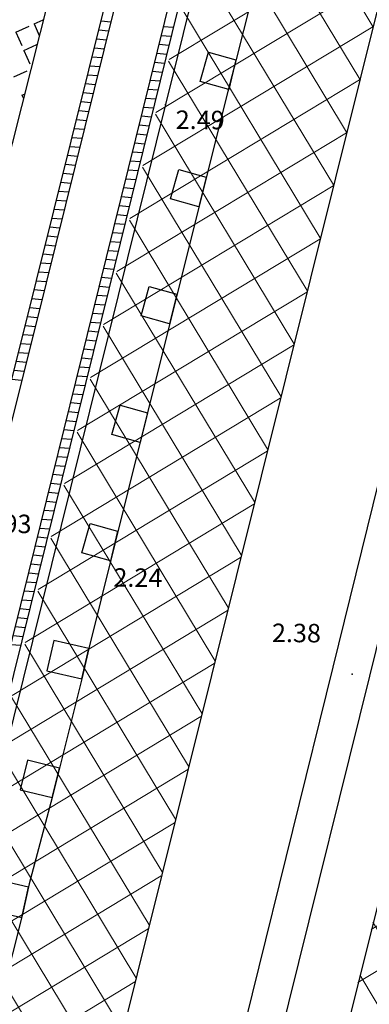
# Model space of a CAD drawing. Extents: x 805541 to 881156, y 78151 to 153766.
# Drawn here: x 843383 to 843398, y 115900 to 115940 of the extents above; entities that cross this region are included whole.
import ezdxf

# ---------------------------------------------------------------- set-up
doc = ezdxf.new("R2010")
doc.units = 0
for name, color, linetype in [('0_Dessin', 1, 'Continuous'), ('0_Xref topo', 252, 'Continuous'), ('ALTITUDE', 3, 'Continuous')]:
    doc.layers.add(name, color=color, linetype=linetype)
doc.styles.get("Standard").update_dxf_attribs({"font": 'Arial.ttf'})
doc.linetypes.add('LIMITE2', pattern='A,6.35,-2.54,[132,ltypeshp.shx,S=2.54,R=0,X=-2.54,Y=0],-2.54,25.4', length=36.83)
doc.dimstyles.new('Sly', dxfattribs={"dimtxt": 0.4, "dimasz": 0.3, "dimexe": 0.25, "dimexo": 0.1, "dimgap": 0.2, "dimtad": 1, "dimzin": 1, "dimtxsty": 'Standard', "dimblk": 'OBLIQUE', "dimcen": 2.5, "dimclrd": 256, "dimclre": 256, "dimazin": 0, "dimtfac": 1, "dimtmove": 0, "dimatfit": 3, "dimfxl": 1, "dimlwd": -1, "dimlwe": -1, "dimarcsym": 0})

# ---------------------------------------------------------------- blocks, each defined once
blk = doc.blocks.new('_Oblique')
at = {"color": 0, "linetype": 'ByBlock', "lineweight": -2}
blk.add_line((-0.5, -0.5), (0.5, 0.5), dxfattribs=at)
blk = doc.blocks.new('*D58')
at = {"layer": '0_Dessin', "transparency": 16777216}
for p, q in [((843427.7081221878, 116060.8684210558), (843461.6435115197, 116052.1701357838)), ((843461.4013402374, 116052.2322088862), (843426.7628922549, 115917.0941694466)), ((843388.922468163, 115769.46397753), (843423.5609161454, 115904.6020169698)), ((843359.1002253983, 115777.107985161), (843389.1646394453, 115769.4019044275))]:
    blk.add_line(p, q, dxfattribs=at)
at = {"layer": 'Defpoints', "color": 0, "transparency": 16777216}
for p in [(843427.6112536748, 116060.8932502967), (843359.0033568855, 115777.132814402), (843388.922468163, 115769.46397753)]:
    blk.add_point(p, dxfattribs=at)
at = {"layer": '0_Dessin', "transparency": 16777216, "xscale": 3, "yscale": 3, "zscale": 3}
for p, rotation in [((843461.4013402374, 116052.2322088862), 75.62351123067201), ((843388.922468163, 115769.46397753), 255.6235112306721)]:
    blk.add_blockref('_Oblique', p, dxfattribs=dict(at, rotation=rotation))
at = {"layer": '0_Dessin', "color": 0, "transparency": 16777216, "insert": (843425.1619042002, 115910.8480932081), "char_height": 3, "width": 2.2462482946794, "attachment_point": 5, "rotation": 255, "bg_fill": 3, "box_fill_scale": 1.1, "bg_fill_color": 256, "bg_fill_true_color": 13158600, "bg_fill_transparency": 0}
blk.add_mtext('290.00', dxfattribs=at)
blk = doc.blocks.new('TCPOINT')
blk.add_point((0, 0))
at = {"oblique": 18}
for tag, p, height in [('ALT', (0.6, 0.6), 0.76), ('MAT', (0.6, -1.2), 0.75)]:
    blk.add_attdef(tag, p, '', height=height, dxfattribs=at)
blk = doc.blocks.new('*X28')
at = {"color": 0}
for p, q in [((1891509.674463221, 3125821.591550123), (1891510.04476405, 3125821.755152352)), ((1891508.91983898, 3125821.258150365), (1891509.46865661, 3125821.500622917)), ((1891509.674463219, 3125821.591550122), (1891509.883785602, 3125821.117758675)), ((1891508.919838978, 3125821.258150365), (1891509.162313241, 3125820.709321183)), ((1891509.253241092, 3125820.50351024), (1891509.78836264, 3125820.739931737)), ((1891509.253241089, 3125820.503510239), (1891509.495715352, 3125819.954681057)), ((1891508.832018961, 3125819.415470354), (1891509.380836592, 3125819.657942907)), ((1891509.165421073, 3125818.660830229), (1891509.27555982, 3125818.709490513)), ((1891509.165421071, 3125818.66083023), (1891509.227679924, 3125818.519910217))]:
    blk.add_line(p, q, dxfattribs=at)
blk = doc.blocks.new('Topo')
at = {"layer": '0_Xref topo', "lineweight": 0}
h = blk.add_hatch(dxfattribs=at)
h.set_pattern_fill('ANSI37', color=256, scale=0.5)
h.set_pattern_definition([(301.1273810519744, (-111.2457833553199, -263.0885727116838), (1.358931973796303, 0.8206461725945507), []), (31.12738105197438, (-111.2457833553199, -263.0885727116838), (-0.8206461725945505, 1.358931973796303), [])])
h.paths.add_polyline_path([(-91.84088226291351, -190.7336423038505), (-162.1792123087216, -473.0331344651058), (-169.43092381116, -471.243474975694), (-99.67610915005207, -188.7985929045826)])
h.paths.add_polyline_path([(-89.0948677745182, -216.8953390326351), (-161.8296828793827, -508.0953048705123), (-160.3430792686995, -508.4758458067663), (-86.85752282873727, -217.5257501187734)])
at = {"layer": '0_Xref topo'}
for p, q in [((-133.1631923133973, -311.4655927550048), (-132.7594992960803, -311.5006571039557)), ((-133.0716246347874, -311.0971313286573), (-132.6679316177033, -311.1321956776083)), ((-130.5021830608603, -311.3203103179112), (-130.0985976629891, -311.3553653210402)), ((-133.25475999224, -311.8340541804209), (-132.851066974923, -311.8691185321659)), ((-130.5930681466125, -311.6888310322538), (-130.1894827487413, -311.7238860335201)), ((-133.3463276710827, -312.2025156086311), (-132.9426346537657, -312.2375799575821)), ((-130.6839532321319, -312.0573517475277), (-130.2803678342607, -312.0924067506567)), ((-133.4378953499254, -312.5709770340472), (-133.0342023326084, -312.6060413857922)), ((-130.7748383178841, -312.4258724628016), (-130.3712529200129, -312.4609274659306)), ((-133.5294630287681, -312.9394384603947), (-133.1257700114511, -312.974502810277)), ((-130.8657234036364, -312.7943931790069), (-130.4621380055323, -312.8294481821358)), ((-133.6210307078436, -313.3078998848796), (-133.217337690061, -313.3429642375559)), ((-130.9566084896214, -313.1629138961434), (-130.5530230915174, -313.1979688964784)), ((-133.7125983866863, -313.6763613149524), (-133.3089053691365, -313.7114256639034)), ((-131.1383786613587, -313.8999553285539), (-130.7347932630219, -313.9350103288889)), ((-131.0474935753737, -313.5314346114174), (-130.6439081772696, -313.5664896154776)), ((-133.804166065529, -314.0448227394372), (-133.4004730479792, -314.0798870911822)), ((-131.229263747111, -314.2684760428965), (-130.8256783490069, -314.3035310450941)), ((-133.8957337446045, -314.4132841657847), (-133.4920407270547, -314.4483485165983)), ((-131.320148833096, -314.6369967581704), (-130.916563434992, -314.672051760368)), ((-133.98730142368, -314.7817455949262), (-133.5836084058974, -314.8168099420145)), ((-131.4110339190811, -315.0055174706504), (-131.0074485207442, -315.040572475642)), ((-134.1704367818311, -315.5186684466898), (-133.7667437640484, -315.5537327984348)), ((-134.0788691027556, -315.150207022205), (-133.6751760849729, -315.1852713739499)), ((-131.5019190050662, -315.3740381877869), (-131.0983336067293, -315.4090931918472)), ((-134.2620044609066, -315.8871298711747), (-133.858311443124, -315.9221942219883)), ((-131.5928040910512, -315.7425589058548), (-131.1892186927143, -315.7776139080524)), ((-134.353572140215, -316.2555913012475), (-133.9498791221995, -316.2906556492671)), ((-131.6836891772691, -316.1110796211287), (-131.2801037784666, -316.1461346214637)), ((-134.4451398195233, -316.624052724801), (-134.041446801275, -316.659117076546)), ((-131.7745742632542, -316.4796003364027), (-131.3709888646845, -316.5146553386003)), ((-134.5367074988317, -316.9925141520798), (-134.1330144805834, -317.0275785010308)), ((-131.8654593494721, -316.8481210526079), (-131.4618739506695, -316.8831760520115)), ((-134.62827517814, -317.3609755765647), (-134.2245821596589, -317.3960399311036)), ((-131.95634443569, -317.2166417669505), (-131.5527590368874, -317.2516967682168)), ((-134.7198428572156, -317.7294370038435), (-134.3161498389672, -317.7645013555884)), ((-132.1381146083586, -317.9536831984296), (-131.7345292090904, -317.9887382006273)), ((-132.047229521675, -317.5851624831557), (-131.6436441228725, -317.6202174853534)), ((-134.8114105367567, -318.0978984311223), (-134.4077175182756, -318.1329627828673)), ((-132.2289996943437, -318.3222039127722), (-131.8254142953083, -318.3572589177638)), ((-134.9029782160651, -318.4663598584011), (-134.499285197584, -318.5014242082834)), ((-132.3198847807944, -318.6907246289775), (-131.9162993815262, -318.7257796302438)), ((-134.9945458956063, -318.8348212838173), (-134.5908528771251, -318.8698856346309)), ((-132.4107698672451, -319.0592453442514), (-132.0071844679769, -319.0943003445864)), ((-135.1776812544558, -319.5717441346496), (-134.7739882359747, -319.6068084845319)), ((-135.0861135749146, -319.2032827101648), (-134.6824205564335, -319.2383470600471)), ((-132.5016549536958, -319.4277660595253), (-132.0980695541948, -319.4628210607916)), ((-135.269248933997, -319.9402055609971), (-134.8655559150502, -319.9752699108794)), ((-132.5925400401466, -319.7962867747992), (-132.1889546406455, -319.8313417760655)), ((-135.3608166135382, -320.3086669892073), (-134.9571235948242, -320.3437313372269)), ((-132.6834251263645, -320.1648074910045), (-132.2798397270963, -320.1998624894768)), ((-135.4523842930794, -320.6771284146234), (-135.0486912743654, -320.7121927626431)), ((-132.7743102128152, -320.5333282053471), (-132.370724813547, -320.568383205682)), ((-135.5439519726206, -321.0455898409709), (-135.1402589539066, -321.0806541908532)), ((-132.8651952994987, -320.9018489187583), (-132.4616098999977, -320.936903920956)), ((-135.6355196523946, -321.4140512682498), (-135.2318266336806, -321.4491156134754)), ((-132.9560803859495, -321.2703696358949), (-132.5524949864484, -321.3054246380925)), ((-135.7271107363049, -321.7825106615201), (-135.323394312989, -321.8175770444795)), ((-133.1378505593166, -322.0074110636488), (-132.7342651593499, -322.042466067709)), ((-133.046965472633, -321.6388903502375), (-132.6433800728992, -321.6739453505725)), ((-135.819498012308, -322.1509008957073), (-135.415675773751, -322.1859764708206)), ((-133.2288005230948, -322.3759261453524), (-132.8252038052306, -322.4109821300954)), ((-135.911885288544, -322.5192911326885), (-135.508063049987, -322.5543667050079)), ((-133.3197573970538, -322.7444406244904), (-132.9161606789567, -322.7794966120273)), ((-136.00427256478, -322.8876813706011), (-135.6004503257573, -322.9227569438517)), ((-133.4107142710127, -323.112955105491), (-133.0071175529156, -323.1480110893026)), ((-136.1890471170191, -323.6244618436322), (-135.7852248779964, -323.6595374159515)), ((-136.0966598410159, -323.2560716057196), (-135.6928376019932, -323.291147178039)), ((-133.5016711449716, -323.4814695855603), (-133.0980744268745, -323.5165255703032)), ((-136.281434393255, -323.9928520787507), (-135.8776121542323, -324.0279276520014)), ((-133.5926280189306, -323.8499840656295), (-133.1890313008334, -323.8850400475785)), ((-136.3738216697238, -324.3612423166633), (-135.9699994307011, -324.3963178899139)), ((-133.6835848931223, -324.2184985410422), (-133.2799881745595, -324.2535545285791)), ((-136.4662089459598, -324.7296325536445), (-136.0623867069371, -324.7647081250325)), ((-133.7745417668484, -324.5870130239055), (-133.3709450487513, -324.6220690086484)), ((-136.5585962221958, -325.098022788763), (-136.1547739831731, -325.1330983601511)), ((-133.8654986410402, -324.9555275011808), (-133.4619019227102, -324.990583489649)), ((-136.6509834988974, -325.4664130248129), (-136.247161259409, -325.5014885971323)), ((-133.9564555152319, -325.32404198125), (-133.552858796902, -325.3590979678556)), ((-136.7433707751334, -325.8348032617941), (-136.3395485358778, -325.8698788350448)), ((-134.1383692636155, -326.0610709423199), (-133.7347725450527, -326.0961269252002)), ((-134.0474123894237, -325.6925564594567), (-133.6438156710938, -325.7276124441996)), ((-134.2293261378072, -326.4295854205266), (-133.8257294192445, -326.4646414052695)), ((-134.320283011999, -326.7980998996645), (-133.916686293669, -326.8331558844075)), ((-134.4112398866564, -327.1666143778712), (-134.0076431678608, -327.2016703626141)), ((-134.5021967608482, -327.5351288570091), (-134.0986000420526, -327.5701848436147)), ((-134.5931536352728, -327.9036433370784), (-134.1895569162443, -327.9386993227527)), ((-134.6841105096973, -328.2721578162163), (-134.2805137909018, -328.3072137990966)), ((-134.7750673841219, -328.6406722962856), (-134.3714706650935, -328.6757282810286)), ((-134.8660242587794, -329.0091867735609), (-134.4624275395181, -329.0442427610978)), ((-134.956981133204, -329.3777012526989), (-134.5533844141755, -329.4127572365105)), ((-135.138894882286, -330.1147302137688), (-134.7352981630247, -330.1497861957178)), ((-135.0479380076285, -329.7462157327682), (-134.6443412883673, -329.7812717203051)), ((-135.2298517567106, -330.4832446919754), (-134.8262550376821, -330.518300675787)), ((-135.3208086316008, -330.8517591711134), (-134.9172119121067, -330.8868151558563)), ((-135.4117655064911, -331.22027364932), (-135.0081687867641, -331.2553296359256)), ((-135.5027223811485, -331.5887881303206), (-135.0991256614216, -331.6238441141322)), ((-135.5936792555731, -331.9573026075959), (-135.1900825363118, -331.9923585914075)), ((-135.6846361306962, -332.3258170876652), (-135.2810394109692, -332.3608730724081)), ((-135.7755930055864, -332.6943315640092), (-135.3719962856267, -332.7293875496835)), ((-135.8665498802438, -333.0628460468724), (-135.4629531605169, -333.0979020297527)), ((-135.9575067551341, -333.4313605241477), (-135.5539100354072, -333.4664165079594)), ((-136.1400930527598, -334.1683310652152), (-135.7364071975462, -334.2033947920427)), ((-136.0485708224587, -333.7998656891286), (-135.644884967478, -333.8349294159561)), ((-136.2316152832936, -334.5367964375764), (-135.8279294278473, -334.5718601625413)), ((-136.3231375135947, -334.9052618090063), (-135.9194516581483, -334.9403255367652)), ((-136.4146597438958, -335.2737271813676), (-136.0109738884494, -335.3087909063324)), ((-136.5061819746625, -335.6421925546601), (-136.1024961187504, -335.6772562814876)), ((-136.5977042049635, -336.0106579260901), (-136.1940183492843, -336.0457216538489)), ((-136.6892264354974, -336.3791232993826), (-136.2855405798182, -336.4141870262101)), ((-136.7807486660313, -336.7475886726752), (-136.3770628103521, -336.7826523957774))]:
    blk.add_line(p, q, dxfattribs=at)
at = {"layer": '0_Xref topo', "linetype": 'Continuous'}
for points in [[(-103.7805382902734, -184.1750174136832), (-120.513437830843, -251.232268393971), (-123.146304522641, -260.2313160588965), (-127.3501391401514, -277.9980034157634), (-129.1719233752228, -284.3935126606375), (-134.8071535974741, -308.5088694626465), (-140.9748704549856, -332.9299255609512), (-146.560233019758, -355.8256353074685), (-153.6934269883204, -384.6290528587997), (-157.5640886474866, -400.768370850943), (-157.6628880894277, -401.1632256051525)], [(-104.5676101539284, -278.9925905270502), (-107.3461657613516, -289.9305387018248), (-110.6529028667137, -303.1143018957227), (-112.9582098240498, -312.4160153698176), (-116.3585028869566, -326.0390389543027), (-119.6559685985558, -339.3128809006885), (-123.0563426536974, -352.9459041729569), (-125.5665764515288, -362.8559828950092), (-129.1337395762093, -377.3276899512857), (-131.6251068126876, -387.3779272772372), (-134.9537849954795, -400.8015224598348), (-136.7615566351451, -407.9371758233756), (-137.6291090513114, -411.3402899578214), (-141.0740929362364, -425.5429753679782), (-141.3148663984612, -426.4955966733396)], [(-119.0337103002239, -278.4653885709122), (-120.9262515113223, -286.1903800005093), (-125.1024825801142, -303.017251717858), (-125.3720989560243, -304.205117191188), (-127.5106978935655, -312.6781465699896), (-127.8513631257229, -313.9954419080168), (-131.4371500918642, -328.296991202049), (-133.5768816533964, -336.9100171923637), (-133.8669826216064, -338.1577192153782), (-134.7867172295228, -341.8304219366983), (-135.0865751027595, -343.0480436710641), (-136.0252572367899, -346.5905874874443), (-136.3053586103488, -347.8383705122396), (-140.0656691445038, -362.6985292565078)], [(-153.9942084974609, -406.848094121553), (-150.7549811024219, -393.4832235462964), (-148.220622154884, -383.0633190693334), (-144.8710548554081, -369.5298884445801), (-142.1096667025704, -358.2417867900804), (-138.7705035759136, -344.7582738986239), (-136.0312180353794, -333.7300039632246), (-133.1465989002027, -322.042883827351), (-129.8483241640497, -308.6690441910177), (-126.6338484517764, -295.764545253478), (-124.162318770308, -285.6941461786628), (-121.1145512091462, -273.6183312945068), (-117.5795713865664, -259.4163744281977), (-114.1668519179802, -245.493438789621), (-110.3154937692452, -230.5040118116885), (-107.739712433191, -221.1444866815582), (-107.3505371354986, -221.2476434214041)], [(-107.3505371354986, -221.2476434214041), (-108.2573597198352, -224.5604358362034), (-109.926318469923, -230.6071685552597), (-113.7775957186241, -245.5865957709029), (-117.1903151851147, -259.5095314066857), (-120.7252950051334, -273.7114882748574), (-123.7730625646655, -285.7873031543568), (-126.244592244504, -295.8577022273093), (-129.4590679549146, -308.7622011629865), (-132.7573426889721, -322.1360408011824), (-135.6419618218206, -333.8231609351933), (-138.3812473609578, -344.8514308705926), (-141.7204104852863, -358.3349437620491), (-144.4817986364942, -369.6230454165488), (-147.8313659336418, -383.1564760375768), (-150.3657248795498, -393.5763805126771), (-153.6556182657368, -407.1502961330116), (-153.6957283718511, -407.310609373264)], [(-155.9386947206222, -403.8349804896861), (-153.4978640642948, -393.8310198457912), (-150.4793668633793, -381.6649643741548), (-147.4086065685842, -369.2193205859512), (-144.6164915293921, -357.8414640892297), (-141.2643355657347, -343.9880410404876), (-138.5352114075795, -332.9796896176413), (-135.7244725432247, -321.7719909790903), (-132.1479570795782, -307.3803628049791), (-129.126386026619, -294.8343161949888), (-126.5134867120069, -284.5950552243739), (-123.6491904954892, -272.947771999985)], [(-123.259934291942, -273.040928975679), (-126.1242305065971, -284.6882121963426), (-128.7371298195794, -294.9274731697515), (-131.7587008704431, -307.4735197778791), (-135.3352163317613, -321.8651479519904), (-138.1459551942535, -333.0728465924039), (-140.8750793510117, -344.0811980133876), (-144.2272353123408, -357.9346210611984), (-147.0193503496703, -369.3124775569886), (-150.0901106426027, -381.7581213442609), (-153.1086078414228, -393.9241768168285), (-155.6397373431828, -404.2982352748513)], [(-115.1381357905921, -253.0658864043653), (-130.4157902973238, -314.5346916997805)], [(-103.9465611982159, -259.0867924466729), (-104.0602780631743, -259.545890419744), (-107.6150951995514, -273.727685732767), (-111.3469436494634, -288.7780831512064), (-114.6111745540984, -301.6521777799353), (-117.3834519509692, -313.0501959146932), (-120.4824310175609, -325.2756020724773), (-123.5328682984691, -337.6814089128748), (-126.8616272336803, -351.11500399746), (-129.4766299978364, -361.6142585864291), (-132.6587610179558, -374.2290072683245), (-135.5824078537989, -385.7958061136305), (-138.3863831451163, -397.4035760127008), (-138.7898774156347, -399.0703769344836), (-141.9269944902044, -411.0654643597081), (-144.0532008819282, -419.6135970558971), (-144.484180213185, -421.5845295032486)], [(-102.4396152717527, -259.4690151084214), (-106.1080683660693, -274.0999086266384), (-109.8399977046065, -289.160305804573), (-113.1041477033868, -302.0244006710127), (-115.8764250935055, -313.4224187992513), (-118.9754041526467, -325.6478249523789), (-122.0258414261043, -338.053631786257), (-125.3546003527008, -351.4872268708423), (-127.9696840087418, -361.9964812193066), (-131.1518150211778, -374.6112298956141), (-134.0753809518646, -386.1680289749056), (-136.8587098568678, -397.6959627922624), (-137.2829314034898, -399.4525995505974), (-140.4200484710746, -411.4476869786158), (-142.5378021502402, -419.9398858109489), (-143.0061042720918, -422.077181330882), (-143.2679450421128, -423.4691685717553)], [(-130.4157902973238, -314.5346916997805), (-145.6635278775357, -376.0137389749289)]]:
    blk.add_lwpolyline(points, dxfattribs=at)
at = {"layer": '0_Xref topo', "linetype": 'LIMITE2', "ltscale": 0.05, "flags": 128}
blk.add_lwpolyline([(-91.84088226268068, -190.7336423047818), (-162.179512830684, -473.0343405958265)], dxfattribs=at)
at = {"layer": '0_Xref topo', "linetype": 'Continuous'}
for points in [[(-128.6483059362508, -312.3789191367105), (-127.5208592866547, -312.6980650881305), (-127.8207171508111, -313.9156868318096), (-128.9880812922493, -313.586217103526)], [(-129.8774125976488, -317.2091640504077), (-128.7499659454916, -317.5283100008965), (-129.0498238110449, -318.7459317417815), (-130.2171879548114, -318.4164620153606)], [(-131.0863582741003, -322.0195714412257), (-129.9589116198476, -322.3387173926458), (-130.2587694870308, -323.5563391307369), (-131.4261336328927, -323.2268694071099)], [(-132.2858706451952, -326.900058160536), (-131.1584239888471, -327.2192041072994), (-131.4582818574272, -328.4368258491158), (-132.6256460058503, -328.1073561245576)], [(-133.515300916275, -331.7703021038324), (-132.3878542575985, -332.0894480505958), (-132.6877121275757, -333.3070697877556), (-133.855076278327, -332.97760006506)], [(-133.8669826216064, -338.1577192153782), (-133.5768816533964, -336.9100171923637), (-135.0142349330708, -336.5783603871241), (-135.3043359019794, -337.8260624092072)], [(-135.0865751027595, -343.0480436710641), (-134.7867172295228, -341.8304219366983), (-136.0941566447727, -341.5098179327324), (-136.3940145182423, -342.7274396670982)], [(-136.3364899738226, -347.9781241547316), (-136.0563885997981, -346.7303411355242), (-137.4838231862523, -346.4087650934234), (-137.7639245607425, -347.6565481154248)]]:
    blk.add_lwpolyline(points, close=True, dxfattribs=at)
at = {"layer": '0_Xref topo'}
blk.add_blockref('*X28', (-1891645.495371595, -3126132.811775794), dxfattribs=at)
ref = blk.add_blockref('TCPOINT', (-130.4157902973238, -314.5346916997805), dxfattribs=dict(at, xscale=0.999992530526251, yscale=0.999992530526251, rotation=359.5358773820299))
ref.add_attrib('ALT', '2.49', (-130.0033640176989, -315.5384138533846), dxfattribs={"layer": 'ALTITUDE', "height": 0.76, "rotation": 359.535877382246, "oblique": 18})
ref = blk.add_blockref('TCPOINT', (-137.2325449772179, -333.8902795147151), dxfattribs=dict(at, xscale=0.999992538938056, yscale=0.999992538938056, rotation=359.5358771724821))
ref.add_attrib('ALT', '7.93', (-137.9491009316407, -332.1534553384408), dxfattribs={"layer": 'ALTITUDE', "height": 0.76, "rotation": 359.5358773857041, "oblique": 18})
ref = blk.add_blockref('TCPOINT', (-133.0691164741293, -334.8661184394732), dxfattribs=dict(at, xscale=0.9999925396365246, yscale=0.9999925396365246, rotation=359.5358771728063))
ref.add_attrib('ALT', '2.24', (-132.565091711469, -334.3701805593446), dxfattribs={"layer": 'ALTITUDE', "height": 0.76, "rotation": 359.5358775994662, "oblique": 18})
ref = blk.add_blockref('TCPOINT', (-122.7351656532846, -337.9678824720904), dxfattribs=dict(at, xscale=0.9999925415066527, yscale=0.9999925415066527, rotation=359.5358771203113))
ref.add_attrib('ALT', '2.38', (-126.0436993073672, -336.6472947467119), dxfattribs={"layer": 'ALTITUDE', "height": 0.76, "rotation": 359.5358773334251, "oblique": 18})

msp = doc.modelspace()

# ---------------------------------------------------------------- dimensions: what is measured, and where the dimension line sits
at = {"layer": '0_Dessin'}
dim = msp.add_linear_dim(base=(843388.922468163, 115769.46397753), p1=(843427.6112536748, 116060.8932502967), p2=(843359.0033568855, 115777.132814402), angle=255.6235112306721, text='290.00', dimstyle='Sly', override={"dimtxt": 3, "dimasz": 3, "dimtfill": 1}, dxfattribs=at)
dim.commit()
dim.dimension.update_dxf_attribs({"geometry": '*D58', "text_midpoint": (843425.1619042002, 115910.8480932081), "text_rotation": 255})

# ---------------------------------------------------------------- next in the draw order: linework, layer by layer
msp.add_circle((843348.6504330034, 115958.4564983518), 37807.80316102412)

# ---------------------------------------------------------------- next in the draw order: block references
msp.add_blockref('Topo', (843519.8969479506, 116251.0558850353))

doc.saveas('drawing.dxf')
